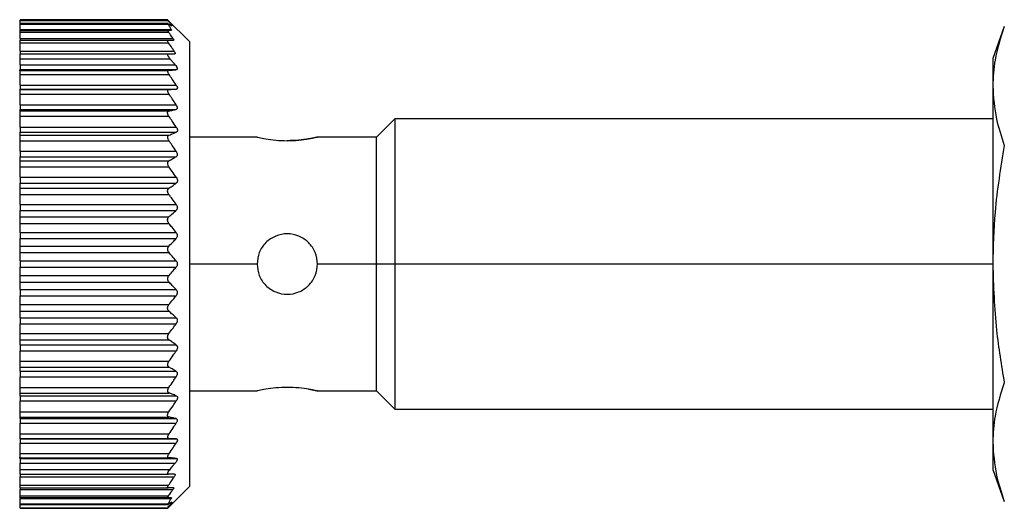
# Model space of a CAD drawing. Units: millimetres. Extents: x 234 to 2467, y 261 to 1629.
# Drawn here: x 431 to 471, y 941 to 961 of the extents above; entities that cross this region are included whole.
import ezdxf

# ---------------------------------------------------------------- set-up
doc = ezdxf.new("R2010")
doc.units = ezdxf.units.MM

msp = doc.modelspace()

# ---------------------------------------------------------------- linework, layer by layer
at = {"color": 7, "linetype": 'Continuous', "lineweight": 25}
for p, q in [((436.844, 961.128), (430.744, 961.128)), ((430.744, 961.103), (430.744, 961.128)), ((430.744, 961.103), (436.844, 961.103)), ((430.744, 960.968), (430.744, 961.103)), ((437.744, 960.228), (436.841, 961.13)), ((436.864, 960.968), (430.744, 960.968)), ((430.744, 960.944), (430.744, 960.968)), ((430.744, 960.944), (436.86, 960.944)), ((430.744, 960.721), (430.744, 960.944)), ((430.744, 960.721), (436.995, 960.721)), ((430.744, 960.721), (430.744, 960.698)), ((430.744, 960.698), (436.998, 960.698)), ((430.744, 960.688), (430.744, 960.698)), ((430.744, 960.688), (436.857, 960.688)), ((430.744, 960.612), (430.744, 960.688)), ((430.744, 960.612), (436.884, 960.612)), ((430.744, 960.353), (430.744, 960.612)), ((471.472, 960.843), (470.994, 959.528)), ((430.744, 960.353), (437.064, 960.353)), ((430.744, 960.353), (430.744, 960.278)), ((430.744, 960.278), (436.858, 960.278)), ((430.744, 960.172), (430.744, 960.278)), ((430.744, 960.172), (436.882, 960.172)), ((430.744, 959.823), (430.744, 960.172)), ((437.744, 960.228), (437.744, 951.028)), ((430.744, 959.823), (437.117, 959.823)), ((430.744, 959.823), (430.744, 959.718)), ((430.744, 959.718), (436.873, 959.718)), ((430.744, 959.518), (430.744, 959.718)), ((430.744, 959.518), (436.941, 959.518)), ((430.744, 959.268), (430.744, 959.518)), ((470.994, 959.528), (470.994, 958.389)), ((430.744, 959.028), (430.694, 959.028)), ((430.744, 959.268), (437.152, 959.268)), ((430.744, 959.268), (430.744, 959.068)), ((430.744, 959.068), (437.214, 959.068)), ((430.744, 959.037), (430.744, 959.068)), ((430.744, 959.037), (436.882, 959.037)), ((430.744, 958.867), (430.744, 959.037)), ((430.744, 958.867), (436.901, 958.867)), ((430.744, 958.429), (430.744, 958.867)), ((430.744, 958.429), (437.197, 958.429)), ((430.744, 958.429), (430.744, 958.258)), ((430.744, 958.258), (437.198, 958.258)), ((430.744, 958.248), (430.744, 958.258)), ((430.744, 958.248), (436.898, 958.248)), ((430.744, 958.052), (430.744, 958.248)), ((470.994, 958.389), (470.994, 951.028)), ((430.744, 958.052), (436.899, 958.052)), ((430.744, 957.613), (430.744, 958.052)), ((430.744, 957.613), (437.194, 957.613)), ((430.744, 957.613), (430.744, 957.42)), ((430.744, 957.42), (437.194, 957.42)), ((430.744, 957.356), (430.744, 957.42)), ((430.744, 957.356), (436.893, 957.356)), ((430.744, 957.136), (430.744, 957.356)), ((430.744, 957.136), (436.895, 957.136)), ((430.744, 956.689), (430.744, 957.136)), ((446.244, 957.028), (445.494, 956.278)), ((470.994, 957.028), (446.244, 957.028)), ((446.244, 957.028), (446.244, 951.028)), ((430.744, 956.689), (437.199, 956.689)), ((430.744, 956.689), (430.744, 956.474)), ((430.744, 956.474), (437.2, 956.474)), ((430.744, 956.361), (430.744, 956.474)), ((430.744, 956.361), (436.9, 956.361)), ((430.744, 956.127), (430.744, 956.361)), ((430.744, 956.127), (436.898, 956.127)), ((430.744, 955.688), (430.744, 956.127)), ((440.544, 956.278), (437.744, 956.278)), ((445.494, 956.278), (443.044, 956.278)), ((445.494, 951.028), (445.494, 956.278)), ((430.744, 955.688), (437.193, 955.688)), ((430.744, 955.688), (430.744, 955.463)), ((430.744, 955.463), (437.193, 955.463)), ((430.744, 955.292), (430.744, 955.463)), ((430.744, 955.292), (436.897, 955.292)), ((430.744, 955.042), (430.744, 955.292)), ((430.744, 955.042), (436.898, 955.042)), ((430.744, 954.613), (430.744, 955.042)), ((430.744, 954.613), (437.199, 954.613)), ((430.744, 954.613), (430.744, 954.371)), ((430.744, 954.371), (437.197, 954.371)), ((430.744, 954.164), (430.744, 954.371)), ((430.744, 954.164), (436.898, 954.164)), ((430.744, 953.899), (430.744, 954.164)), ((430.744, 953.899), (436.895, 953.899)), ((430.744, 953.496), (430.744, 953.899)), ((430.744, 953.496), (437.196, 953.496)), ((430.744, 953.496), (430.744, 953.246)), ((430.744, 953.246), (437.196, 953.246)), ((430.744, 952.979), (430.744, 953.246)), ((430.744, 952.979), (436.895, 952.979)), ((430.744, 952.707), (430.744, 952.979)), ((430.744, 952.707), (436.895, 952.707)), ((430.744, 952.338), (430.744, 952.707)), ((430.744, 952.338), (437.192, 952.338)), ((430.744, 952.338), (430.744, 952.083)), ((430.744, 952.083), (437.194, 952.083)), ((430.744, 951.772), (430.744, 952.083)), ((430.744, 951.499), (430.744, 951.772)), ((430.744, 951.772), (436.898, 951.772)), ((430.744, 951.499), (436.899, 951.499)), ((430.744, 951.156), (430.744, 951.499)), ((430.744, 951.156), (437.196, 951.156)), ((430.744, 951.156), (430.744, 950.899)), ((430.744, 950.899), (437.196, 950.899)), ((430.744, 950.556), (430.744, 950.899)), ((437.744, 951.028), (437.744, 941.828)), ((445.494, 951.028), (443.044, 951.028)), ((445.494, 945.778), (445.494, 951.028)), ((446.244, 951.028), (445.494, 951.028)), ((470.994, 951.028), (446.244, 951.028)), ((446.244, 951.028), (446.244, 945.028)), ((470.994, 951.028), (470.994, 943.666)), ((430.744, 950.283), (430.744, 950.556)), ((430.744, 950.556), (436.899, 950.556)), ((430.744, 950.283), (436.898, 950.283)), ((430.744, 949.972), (430.744, 950.283)), ((430.744, 949.972), (437.194, 949.972)), ((430.744, 949.972), (430.744, 949.717)), ((430.744, 949.717), (437.192, 949.717)), ((430.744, 949.348), (430.744, 949.717)), ((430.744, 949.348), (436.895, 949.348)), ((430.744, 949.076), (430.744, 949.348)), ((430.744, 949.076), (436.895, 949.076)), ((430.744, 948.809), (430.744, 949.076)), ((430.744, 948.809), (437.196, 948.809)), ((430.744, 948.809), (430.744, 948.559)), ((430.744, 948.559), (437.196, 948.559)), ((430.744, 948.156), (430.744, 948.559)), ((430.744, 948.156), (436.895, 948.156)), ((430.744, 947.891), (430.744, 948.156)), ((430.744, 947.891), (436.898, 947.891)), ((430.744, 947.684), (430.744, 947.891)), ((430.744, 947.684), (437.197, 947.684)), ((430.744, 947.684), (430.744, 947.442)), ((430.744, 947.442), (437.199, 947.442)), ((430.744, 947.013), (430.744, 947.442)), ((430.744, 947.013), (436.898, 947.013)), ((430.744, 946.763), (430.744, 947.013)), ((430.744, 946.763), (436.897, 946.763)), ((430.744, 946.592), (430.744, 946.763)), ((430.744, 946.592), (437.193, 946.592)), ((430.744, 946.592), (430.744, 946.367)), ((430.744, 946.367), (437.193, 946.367)), ((430.744, 945.928), (430.744, 946.367)), ((430.744, 945.928), (436.898, 945.928)), ((430.744, 945.694), (430.744, 945.928)), ((430.744, 945.694), (436.9, 945.694)), ((430.744, 945.581), (430.744, 945.694)), ((430.744, 945.581), (437.2, 945.581)), ((430.744, 945.581), (430.744, 945.366)), ((437.744, 945.778), (440.544, 945.778)), ((443.044, 945.778), (445.494, 945.778)), ((445.494, 945.778), (446.244, 945.028)), ((430.744, 945.366), (437.199, 945.366)), ((430.744, 944.919), (430.744, 945.366)), ((430.744, 944.919), (436.895, 944.919)), ((430.744, 944.7), (430.744, 944.919)), ((430.744, 944.7), (436.893, 944.7)), ((430.744, 944.636), (430.744, 944.7)), ((446.244, 945.028), (470.994, 945.028)), ((430.744, 944.636), (437.194, 944.636)), ((430.744, 944.636), (430.744, 944.442)), ((430.744, 944.442), (437.194, 944.442)), ((430.744, 944.003), (430.744, 944.442)), ((430.744, 944.003), (436.899, 944.003)), ((430.744, 943.808), (430.744, 944.003)), ((430.744, 943.808), (436.898, 943.808)), ((430.744, 943.798), (430.744, 943.808)), ((430.744, 943.798), (437.198, 943.798)), ((430.744, 943.798), (430.744, 943.627)), ((430.744, 943.627), (437.197, 943.627)), ((430.744, 943.189), (430.744, 943.627)), ((470.994, 943.666), (470.994, 942.528)), ((430.744, 943.189), (436.901, 943.189)), ((430.744, 943.018), (430.744, 943.189)), ((430.694, 943.028), (430.744, 943.028)), ((430.744, 943.018), (436.882, 943.018)), ((430.744, 942.987), (430.744, 943.018)), ((430.744, 942.987), (437.214, 942.987)), ((430.744, 942.987), (430.744, 942.788)), ((430.744, 942.788), (437.152, 942.788)), ((430.744, 942.538), (430.744, 942.788)), ((430.744, 942.538), (436.941, 942.538)), ((430.744, 942.338), (430.744, 942.538)), ((430.744, 942.338), (436.873, 942.338)), ((430.744, 942.338), (430.744, 942.232)), ((430.744, 942.232), (437.117, 942.232)), ((430.744, 941.883), (430.744, 942.232)), ((470.994, 942.528), (471.472, 941.213)), ((430.744, 941.883), (436.882, 941.883)), ((430.744, 941.778), (430.744, 941.883)), ((436.844, 940.928), (437.744, 941.828)), ((430.744, 941.778), (436.858, 941.778)), ((430.744, 941.778), (430.744, 941.702)), ((430.744, 941.702), (437.064, 941.702)), ((430.744, 941.443), (430.744, 941.702)), ((430.744, 941.443), (436.884, 941.443)), ((430.744, 941.368), (430.744, 941.443)), ((430.744, 941.368), (436.857, 941.368)), ((430.744, 941.358), (430.744, 941.368)), ((430.744, 941.358), (436.998, 941.358)), ((430.744, 941.358), (430.744, 941.334)), ((430.744, 941.334), (436.995, 941.334)), ((430.744, 941.111), (430.744, 941.334)), ((430.744, 941.111), (436.86, 941.111)), ((430.744, 941.088), (430.744, 941.111)), ((430.744, 941.088), (436.864, 941.088)), ((430.744, 940.952), (430.744, 941.088)), ((430.744, 940.952), (436.844, 940.952)), ((430.744, 940.928), (430.744, 940.952)), ((430.744, 940.928), (436.844, 940.928)), ((436.844, 940.928), (436.844, 940.952))]:
    msp.add_line(p, q, dxfattribs=at)
at = {"color": 8, "linetype": 'Continuous', "lineweight": 25}
for p, q in [((436.982, 960.899), (437.011, 960.899)), ((440.544, 951.028), (437.744, 951.028)), ((436.982, 941.157), (437.011, 941.157))]:
    msp.add_line(p, q, dxfattribs=at)
at = {"color": 7, "linetype": 'Continuous', "lineweight": 25}
for points, knots in [([(437.011, 960.899), (436.98, 960.937), (436.927, 961.006), (436.869, 961.073), (436.844, 961.103)], [0, 0, 0, 0, 0.559999, 1, 1, 1, 1]), ([(436.884, 960.612), (436.876, 960.623), (436.862, 960.644), (436.851, 960.668), (436.848, 960.684), (436.854, 960.686), (436.857, 960.688)], [0, 0, 0, 0, 0.269525, 0.519721, 0.759766, 1, 1, 1, 1]), ([(436.86, 960.944), (436.857, 960.949), (436.851, 960.958), (436.849, 960.966), (436.852, 960.969), (436.858, 960.966), (436.861, 960.965)], [0, 0, 0, 0, 0.253299, 0.498431, 0.74837, 1, 1, 1, 1]), ([(436.857, 960.688), (436.885, 960.689), (436.936, 960.693), (436.979, 960.696), (436.998, 960.698)], [0, 0, 0, 0, 0.55999, 1, 1, 1, 1]), ([(436.995, 960.721), (436.971, 960.763), (436.928, 960.838), (436.88, 960.912), (436.86, 960.944)], [0, 0, 0, 0, 0.5599988, 1, 1, 1, 1]), ([(436.861, 960.965), (436.891, 960.949), (436.944, 960.921), (436.992, 960.893), (437.014, 960.881)], [0, 0, 0, 0, 0.560001, 1, 1, 1, 1]), ([(437.064, 960.353), (437.031, 960.401), (436.971, 960.488), (436.91, 960.574), (436.884, 960.612)], [0, 0, 0, 0, 0.56, 1, 1, 1, 1]), ([(436.995, 960.721), (436.999, 960.714), (437.005, 960.701), (437, 960.699), (436.998, 960.698)], [0, 0, 0, 0, 0.501697, 1, 1, 1, 1]), ([(437.011, 960.899), (437.014, 960.894), (437.02, 960.886), (437.023, 960.879), (437.022, 960.877), (437.016, 960.879), (437.014, 960.881)], [0, 0, 0, 0, 0.252946, 0.498364, 0.746973, 1, 1, 1, 1]), ([(471.472, 960.843), (471.321, 960.384), (471.053, 959.571), (471.012, 958.747), (470.994, 958.389)], [0, 0, 0, 0, 0.564588, 1, 1, 1, 1]), ([(436.882, 960.172), (436.873, 960.187), (436.855, 960.215), (436.841, 960.25), (436.84, 960.273), (436.852, 960.276), (436.858, 960.278)], [0, 0, 0, 0, 0.2634234, 0.4992321, 0.7436388, 1, 1, 1, 1]), ([(436.858, 960.278), (436.902, 960.278), (436.98, 960.278), (437.051, 960.278), (437.082, 960.278)], [0, 0, 0, 0, 0.559852, 1, 1, 1, 1]), ([(437.117, 959.823), (437.073, 959.888), (436.996, 960.005), (436.917, 960.121), (436.882, 960.172)], [0, 0, 0, 0, 0.56, 1, 1, 1, 1]), ([(437.064, 960.353), (437.071, 960.342), (437.084, 960.321), (437.094, 960.297), (437.095, 960.28), (437.086, 960.279), (437.082, 960.278)], [0, 0, 0, 0, 0.257103, 0.498753, 0.745878, 1, 1, 1, 1]), ([(437.117, 959.823), (437.126, 959.808), (437.143, 959.78), (437.154, 959.745), (437.151, 959.722), (437.137, 959.719), (437.13, 959.718)], [0, 0, 0, 0, 0.259164, 0.499251, 0.748635, 1, 1, 1, 1]), ([(436.941, 959.518), (436.921, 959.542), (436.893, 959.578), (436.866, 959.623), (436.852, 959.653), (436.844, 959.68), (436.845, 959.702), (436.854, 959.715), (436.867, 959.717), (436.873, 959.718)], [0, 0, 0, 0, 0.274799, 0.392352, 0.498248, 0.620561, 0.741817, 0.866828, 1, 1, 1, 1]), ([(436.873, 959.718), (436.922, 959.718), (437.01, 959.718), (437.093, 959.718), (437.13, 959.718)], [0, 0, 0, 0, 0.559947, 1, 1, 1, 1]), ([(437.152, 959.268), (437.113, 959.314), (437.042, 959.398), (436.972, 959.481), (436.941, 959.518)], [0, 0, 0, 0, 0.560001, 1, 1, 1, 1]), ([(436.901, 958.867), (436.887, 958.889), (436.867, 958.92), (436.852, 958.96), (436.846, 958.985), (436.846, 959.006), (436.852, 959.023), (436.864, 959.034), (436.876, 959.036), (436.882, 959.037)], [0, 0, 0, 0, 0.267064, 0.386385, 0.498684, 0.615862, 0.73646, 0.863611, 1, 1, 1, 1]), ([(436.882, 959.037), (436.945, 959.043), (437.058, 959.053), (437.166, 959.063), (437.214, 959.068)], [0, 0, 0, 0, 0.559996, 1, 1, 1, 1]), ([(437.152, 959.268), (437.17, 959.244), (437.197, 959.211), (437.223, 959.166), (437.236, 959.136), (437.244, 959.108), (437.242, 959.086), (437.232, 959.072), (437.22, 959.069), (437.214, 959.068)], [0, 0, 0, 0, 0.26467, 0.383057, 0.498383, 0.624137, 0.748268, 0.870478, 1, 1, 1, 1]), ([(437.197, 958.429), (437.142, 958.511), (437.044, 958.657), (436.945, 958.803), (436.901, 958.867)], [0, 0, 0, 0, 0.56, 1, 1, 1, 1]), ([(436.899, 958.052), (436.891, 958.065), (436.875, 958.09), (436.858, 958.127), (436.847, 958.16), (436.843, 958.19), (436.847, 958.214), (436.857, 958.232), (436.874, 958.245), (436.89, 958.247), (436.898, 958.248)], [0, 0, 0, 0, 0.140166, 0.268292, 0.386821, 0.498825, 0.611451, 0.730514, 0.859188, 1, 1, 1, 1]), ([(436.898, 958.248), (436.955, 958.249), (437.056, 958.253), (437.154, 958.256), (437.198, 958.258)], [0, 0, 0, 0, 0.56, 1, 1, 1, 1]), ([(437.197, 958.429), (437.21, 958.407), (437.229, 958.375), (437.243, 958.334), (437.247, 958.307), (437.243, 958.285), (437.23, 958.264), (437.211, 958.26), (437.198, 958.258)], [0, 0, 0, 0, 0.25129, 0.378368, 0.49892, 0.619661, 0.747431, 1, 1, 1, 1]), ([(470.994, 958.389), (471.023, 957.931), (471.076, 957.108), (471.351, 956.296), (471.472, 955.935)], [0, 0, 0, 0, 0.555658, 1, 1, 1, 1]), ([(437.194, 957.613), (437.139, 957.695), (437.042, 957.842), (436.943, 957.988), (436.899, 958.052)], [0, 0, 0, 0, 0.56, 1, 1, 1, 1]), ([(436.895, 957.136), (436.887, 957.149), (436.87, 957.174), (436.853, 957.213), (436.842, 957.249), (436.838, 957.281), (436.841, 957.308), (436.852, 957.331), (436.869, 957.348), (436.885, 957.353), (436.893, 957.356)], [0, 0, 0, 0, 0.14041, 0.268624, 0.387075, 0.498834, 0.611444, 0.730466, 0.859129, 1, 1, 1, 1]), ([(436.893, 957.356), (436.95, 957.367), (437.051, 957.389), (437.151, 957.41), (437.194, 957.42)], [0, 0, 0, 0, 0.56, 1, 1, 1, 1]), ([(437.194, 957.613), (437.207, 957.591), (437.226, 957.558), (437.24, 957.514), (437.244, 957.484), (437.24, 957.459), (437.227, 957.433), (437.207, 957.425), (437.194, 957.42)], [0, 0, 0, 0, 0.2513, 0.378382, 0.498922, 0.619653, 0.747426, 1, 1, 1, 1]), ([(437.199, 956.689), (437.143, 956.773), (437.043, 956.923), (436.94, 957.071), (436.895, 957.136)], [0, 0, 0, 0, 0.5599996, 1, 1, 1, 1]), ([(437.199, 956.689), (437.213, 956.667), (437.232, 956.633), (437.246, 956.586), (437.25, 956.554), (437.247, 956.525), (437.233, 956.493), (437.213, 956.482), (437.2, 956.474)], [0, 0, 0, 0, 0.2513164, 0.3784115, 0.4988947, 0.6195747, 0.74738, 1, 1, 1, 1]), ([(436.898, 956.127), (436.89, 956.139), (436.874, 956.164), (436.857, 956.203), (436.847, 956.24), (436.844, 956.273), (436.848, 956.304), (436.858, 956.329), (436.876, 956.35), (436.892, 956.357), (436.9, 956.361)], [0, 0, 0, 0, 0.1398133, 0.2677758, 0.3863976, 0.4988161, 0.611165, 0.7301974, 0.8589949, 1, 1, 1, 1]), ([(437.193, 955.688), (437.139, 955.771), (437.041, 955.917), (436.942, 956.063), (436.898, 956.127)], [0, 0, 0, 0, 0.56, 1, 1, 1, 1]), ([(436.9, 956.361), (436.957, 956.382), (437.058, 956.42), (437.157, 956.457), (437.2, 956.474)], [0, 0, 0, 0, 0.56, 1, 1, 1, 1]), ([(440.544, 956.278), (440.562, 956.273), (440.6, 956.264), (440.889, 956.203), (441.302, 956.141), (441.631, 956.131), (441.794, 956.127)], [0, 0, 0, 0, 0.247737, 0.500036, 0.752397, 1, 1, 1, 1]), ([(443.044, 956.278), (443.025, 956.273), (442.988, 956.264), (442.699, 956.203), (442.285, 956.141), (441.957, 956.131), (441.794, 956.127)], [0, 0, 0, 0, 0.247734, 0.50003, 0.752395, 1, 1, 1, 1]), ([(441.794, 956.127), (441.957, 956.131), (442.285, 956.141), (442.698, 956.203), (442.987, 956.264), (443.025, 956.273), (443.044, 956.278)], [0, 0, 0, 0, 0.247583, 0.499946, 0.752244, 1, 1, 1, 1]), ([(437.193, 955.688), (437.206, 955.667), (437.225, 955.634), (437.238, 955.587), (437.241, 955.554), (437.238, 955.523), (437.225, 955.488), (437.206, 955.473), (437.193, 955.463)], [0, 0, 0, 0, 0.251438, 0.378584, 0.499316, 0.620127, 0.747728, 1, 1, 1, 1]), ([(471.472, 955.935), (471.321, 955.017), (471.053, 953.391), (471.012, 951.745), (470.994, 951.028)], [0, 0, 0, 0, 0.564588, 1, 1, 1, 1]), ([(436.898, 955.042), (436.89, 955.055), (436.874, 955.078), (436.857, 955.117), (436.847, 955.154), (436.843, 955.19), (436.846, 955.223), (436.857, 955.252), (436.874, 955.276), (436.889, 955.287), (436.897, 955.292)], [0, 0, 0, 0, 0.139896, 0.267939, 0.386559, 0.498801, 0.611576, 0.730723, 0.859367, 1, 1, 1, 1]), ([(436.897, 955.292), (436.953, 955.324), (437.053, 955.381), (437.15, 955.438), (437.193, 955.463)], [0, 0, 0, 0, 0.56, 1, 1, 1, 1]), ([(437.199, 954.613), (437.144, 954.693), (437.044, 954.837), (436.942, 954.98), (436.898, 955.042)], [0, 0, 0, 0, 0.56, 1, 1, 1, 1]), ([(437.199, 954.613), (437.212, 954.591), (437.231, 954.559), (437.245, 954.51), (437.248, 954.474), (437.244, 954.441), (437.229, 954.402), (437.21, 954.383), (437.197, 954.371)], [0, 0, 0, 0, 0.251176, 0.378199, 0.498781, 0.619507, 0.747364, 1, 1, 1, 1]), ([(436.895, 953.899), (436.887, 953.911), (436.871, 953.934), (436.854, 953.973), (436.843, 954.012), (436.84, 954.049), (436.844, 954.084), (436.855, 954.116), (436.873, 954.144), (436.889, 954.157), (436.898, 954.164)], [0, 0, 0, 0, 0.140125, 0.268171, 0.386673, 0.498819, 0.610916, 0.729831, 0.858701, 1, 1, 1, 1]), ([(436.898, 954.164), (436.954, 954.203), (437.054, 954.271), (437.153, 954.341), (437.197, 954.371)], [0, 0, 0, 0, 0.56, 1, 1, 1, 1]), ([(437.196, 953.496), (437.14, 953.572), (437.041, 953.707), (436.94, 953.84), (436.895, 953.899)], [0, 0, 0, 0, 0.56, 1, 1, 1, 1]), ([(436.895, 952.979), (436.951, 953.029), (437.053, 953.117), (437.152, 953.207), (437.196, 953.246)], [0, 0, 0, 0, 0.56, 1, 1, 1, 1]), ([(437.196, 953.496), (437.208, 953.476), (437.227, 953.445), (437.241, 953.396), (437.245, 953.36), (437.241, 953.325), (437.228, 953.283), (437.209, 953.261), (437.196, 953.246)], [0, 0, 0, 0, 0.251261, 0.378327, 0.498895, 0.619654, 0.747424, 1, 1, 1, 1]), ([(436.895, 952.707), (436.887, 952.719), (436.871, 952.74), (436.854, 952.777), (436.843, 952.815), (436.84, 952.853), (436.843, 952.889), (436.853, 952.924), (436.871, 952.955), (436.886, 952.971), (436.895, 952.979)], [0, 0, 0, 0, 0.140129, 0.268239, 0.386767, 0.498775, 0.611446, 0.730531, 0.859207, 1, 1, 1, 1]), ([(437.192, 952.338), (437.137, 952.407), (437.039, 952.531), (436.939, 952.653), (436.895, 952.707)], [0, 0, 0, 0, 0.56, 1, 1, 1, 1]), ([(436.898, 951.772), (436.954, 951.83), (437.054, 951.933), (437.152, 952.037), (437.194, 952.083)], [0, 0, 0, 0, 0.559999, 1, 1, 1, 1]), ([(437.192, 952.338), (437.205, 952.319), (437.224, 952.29), (437.238, 952.242), (437.242, 952.205), (437.239, 952.17), (437.226, 952.124), (437.207, 952.099), (437.194, 952.083)], [0, 0, 0, 0, 0.251294, 0.378382, 0.498942, 0.619722, 0.747451, 1, 1, 1, 1]), ([(443.044, 951.028), (443.025, 951.19), (442.987, 951.519), (442.698, 951.935), (442.285, 952.212), (441.794, 952.31), (441.302, 952.212), (440.889, 951.935), (440.6, 951.519), (440.562, 951.19), (440.544, 951.028)], [0, 0, 0, 0, 0.123874, 0.250043, 0.376184, 0.499998, 0.623801, 0.74994, 0.876117, 1, 1, 1, 1]), ([(436.899, 951.499), (436.891, 951.51), (436.876, 951.529), (436.859, 951.565), (436.848, 951.601), (436.844, 951.639), (436.848, 951.676), (436.858, 951.711), (436.875, 951.745), (436.89, 951.763), (436.898, 951.772)], [0, 0, 0, 0, 0.139839, 0.267872, 0.386503, 0.498739, 0.611687, 0.730899, 0.859502, 1, 1, 1, 1]), ([(437.196, 951.156), (437.142, 951.22), (437.043, 951.335), (436.943, 951.449), (436.899, 951.499)], [0, 0, 0, 0, 0.56, 1, 1, 1, 1]), ([(436.899, 950.556), (436.955, 950.62), (437.055, 950.734), (437.153, 950.849), (437.196, 950.899)], [0, 0, 0, 0, 0.56, 1, 1, 1, 1]), ([(437.196, 951.156), (437.209, 951.138), (437.228, 951.111), (437.241, 951.064), (437.245, 951.028), (437.241, 950.991), (437.228, 950.944), (437.209, 950.917), (437.196, 950.899)], [0, 0, 0, 0, 0.250717, 0.378015, 0.499691, 0.621374, 0.748808, 1, 1, 1, 1]), ([(440.544, 951.028), (440.562, 950.865), (440.6, 950.537), (440.889, 950.12), (441.302, 949.843), (441.794, 949.745), (442.285, 949.843), (442.698, 950.12), (442.987, 950.536), (443.025, 950.865), (443.044, 951.028)], [0, 0, 0, 0, 0.123866, 0.250037, 0.376183, 0.499997, 0.623804, 0.749946, 0.876123, 1, 1, 1, 1]), ([(470.994, 951.028), (471.023, 950.113), (471.076, 948.466), (471.351, 946.842), (471.472, 946.12)], [0, 0, 0, 0, 0.555661, 1, 1, 1, 1]), ([(436.898, 950.283), (436.89, 950.292), (436.875, 950.31), (436.858, 950.343), (436.848, 950.379), (436.844, 950.416), (436.848, 950.453), (436.859, 950.49), (436.875, 950.526), (436.891, 950.546), (436.899, 950.556)], [0, 0, 0, 0, 0.139647, 0.267579, 0.386249, 0.498716, 0.611429, 0.730601, 0.859307, 1, 1, 1, 1]), ([(437.194, 949.972), (437.14, 950.031), (437.042, 950.134), (436.942, 950.237), (436.898, 950.283)], [0, 0, 0, 0, 0.559999, 1, 1, 1, 1]), ([(437.194, 949.972), (437.207, 949.956), (437.226, 949.931), (437.239, 949.886), (437.242, 949.85), (437.238, 949.814), (437.224, 949.766), (437.205, 949.737), (437.192, 949.717)], [0, 0, 0, 0, 0.251312, 0.37841, 0.499137, 0.619938, 0.747614, 1, 1, 1, 1]), ([(436.895, 949.348), (436.951, 949.416), (437.051, 949.539), (437.149, 949.663), (437.192, 949.717)], [0, 0, 0, 0, 0.56, 1, 1, 1, 1]), ([(436.895, 949.076), (436.886, 949.084), (436.871, 949.1), (436.854, 949.131), (436.843, 949.165), (436.84, 949.202), (436.843, 949.239), (436.854, 949.277), (436.871, 949.315), (436.887, 949.336), (436.895, 949.348)], [0, 0, 0, 0, 0.139974, 0.268003, 0.386564, 0.498766, 0.611239, 0.730291, 0.859049, 1, 1, 1, 1]), ([(437.196, 948.809), (437.14, 948.859), (437.041, 948.949), (436.939, 949.037), (436.895, 949.076)], [0, 0, 0, 0, 0.56, 1, 1, 1, 1]), ([(437.196, 948.809), (437.209, 948.795), (437.228, 948.773), (437.241, 948.731), (437.245, 948.696), (437.241, 948.659), (437.228, 948.611), (437.208, 948.58), (437.196, 948.559)], [0, 0, 0, 0, 0.25121, 0.378253, 0.498834, 0.619599, 0.747392, 1, 1, 1, 1]), ([(436.895, 948.156), (436.952, 948.231), (437.053, 948.365), (437.152, 948.5), (437.196, 948.559)], [0, 0, 0, 0, 0.56, 1, 1, 1, 1]), ([(436.898, 947.891), (436.889, 947.898), (436.873, 947.911), (436.855, 947.939), (436.844, 947.97), (436.84, 948.005), (436.843, 948.043), (436.854, 948.081), (436.871, 948.121), (436.887, 948.144), (436.895, 948.156)], [0, 0, 0, 0, 0.140505, 0.268749, 0.38716, 0.498808, 0.611411, 0.73042, 0.859088, 1, 1, 1, 1]), ([(437.197, 947.684), (437.141, 947.723), (437.042, 947.792), (436.942, 947.861), (436.898, 947.891)], [0, 0, 0, 0, 0.56, 1, 1, 1, 1]), ([(437.197, 947.684), (437.21, 947.672), (437.229, 947.654), (437.244, 947.615), (437.248, 947.582), (437.245, 947.546), (437.232, 947.497), (437.212, 947.464), (437.199, 947.442)], [0, 0, 0, 0, 0.251354, 0.378475, 0.498946, 0.61965, 0.747405, 1, 1, 1, 1]), ([(436.898, 947.013), (436.955, 947.093), (437.056, 947.235), (437.156, 947.379), (437.199, 947.442)], [0, 0, 0, 0, 0.56, 1, 1, 1, 1]), ([(436.897, 946.763), (436.889, 946.768), (436.874, 946.779), (436.857, 946.803), (436.846, 946.832), (436.843, 946.865), (436.846, 946.9), (436.857, 946.938), (436.874, 946.977), (436.889, 947), (436.898, 947.013)], [0, 0, 0, 0, 0.139839, 0.267852, 0.386483, 0.498794, 0.6115, 0.730635, 0.859309, 1, 1, 1, 1]), ([(437.193, 946.592), (437.138, 946.624), (437.041, 946.681), (436.941, 946.738), (436.897, 946.763)], [0, 0, 0, 0, 0.56, 1, 1, 1, 1]), ([(436.898, 945.928), (436.954, 946.01), (437.053, 946.155), (437.151, 946.302), (437.193, 946.367)], [0, 0, 0, 0, 0.56, 1, 1, 1, 1]), ([(437.193, 946.592), (437.206, 946.582), (437.224, 946.567), (437.238, 946.532), (437.241, 946.502), (437.238, 946.468), (437.225, 946.421), (437.206, 946.388), (437.193, 946.367)], [0, 0, 0, 0, 0.25145, 0.378607, 0.499323, 0.620135, 0.747726, 1, 1, 1, 1]), ([(436.9, 945.694), (436.892, 945.698), (436.876, 945.706), (436.859, 945.726), (436.848, 945.751), (436.844, 945.781), (436.847, 945.815), (436.857, 945.852), (436.874, 945.891), (436.89, 945.916), (436.898, 945.928)], [0, 0, 0, 0, 0.14022, 0.268394, 0.386919, 0.498815, 0.611696, 0.730826, 0.859409, 1, 1, 1, 1]), ([(441.794, 945.929), (441.631, 945.924), (441.302, 945.914), (440.889, 945.852), (440.6, 945.792), (440.562, 945.782), (440.544, 945.778)], [0, 0, 0, 0, 0.247585, 0.499949, 0.752247, 1, 1, 1, 1]), ([(442.678, 945.853), (442.781, 945.833), (442.985, 945.794), (443.075, 945.77), (442.979, 945.794), (442.701, 945.852), (442.285, 945.914), (441.956, 945.924), (441.794, 945.929)], [0, 0, 0, 0, 0.168129, 0.333314, 0.498485, 0.666629, 0.83491, 1, 1, 1, 1]), ([(471.472, 946.12), (471.321, 945.661), (471.053, 944.848), (471.012, 944.025), (470.994, 943.666)], [0, 0, 0, 0, 0.564588, 1, 1, 1, 1]), ([(437.2, 945.581), (437.145, 945.602), (437.045, 945.64), (436.944, 945.678), (436.9, 945.694)], [0, 0, 0, 0, 0.56, 1, 1, 1, 1]), ([(437.2, 945.581), (437.213, 945.573), (437.233, 945.562), (437.247, 945.531), (437.25, 945.502), (437.246, 945.469), (437.232, 945.422), (437.213, 945.389), (437.199, 945.366)], [0, 0, 0, 0, 0.251267, 0.378338, 0.498846, 0.619533, 0.747364, 1, 1, 1, 1]), ([(436.895, 944.919), (436.952, 945.002), (437.055, 945.151), (437.155, 945.3), (437.199, 945.366)], [0, 0, 0, 0, 0.56, 1, 1, 1, 1]), ([(436.893, 944.7), (436.885, 944.702), (436.869, 944.707), (436.852, 944.724), (436.841, 944.746), (436.838, 944.774), (436.842, 944.806), (436.853, 944.842), (436.87, 944.881), (436.886, 944.906), (436.895, 944.919)], [0, 0, 0, 0, 0.140104, 0.268157, 0.38668, 0.498837, 0.611042, 0.729991, 0.858817, 1, 1, 1, 1]), ([(437.194, 944.636), (437.139, 944.648), (437.039, 944.669), (436.938, 944.69), (436.893, 944.7)], [0, 0, 0, 0, 0.56, 1, 1, 1, 1]), ([(436.899, 944.003), (436.955, 944.085), (437.054, 944.23), (437.151, 944.377), (437.194, 944.442)], [0, 0, 0, 0, 0.56, 1, 1, 1, 1]), ([(437.194, 944.636), (437.207, 944.63), (437.226, 944.623), (437.24, 944.596), (437.244, 944.571), (437.24, 944.541), (437.226, 944.497), (437.207, 944.464), (437.194, 944.442)], [0, 0, 0, 0, 0.251253, 0.378311, 0.498875, 0.619612, 0.74741, 1, 1, 1, 1]), ([(436.898, 943.808), (436.89, 943.809), (436.874, 943.811), (436.857, 943.823), (436.847, 943.841), (436.843, 943.865), (436.847, 943.894), (436.857, 943.928), (436.875, 943.965), (436.891, 943.99), (436.899, 944.003)], [0, 0, 0, 0, 0.140038, 0.268098, 0.386656, 0.498826, 0.611284, 0.730316, 0.859058, 1, 1, 1, 1]), ([(437.198, 943.798), (437.142, 943.799), (437.044, 943.803), (436.943, 943.806), (436.898, 943.808)], [0, 0, 0, 0, 0.56, 1, 1, 1, 1]), ([(436.901, 943.189), (436.957, 943.27), (437.056, 943.415), (437.154, 943.562), (437.197, 943.627)], [0, 0, 0, 0, 0.56, 1, 1, 1, 1]), ([(437.198, 943.798), (437.21, 943.795), (437.23, 943.791), (437.243, 943.77), (437.247, 943.748), (437.243, 943.721), (437.229, 943.68), (437.21, 943.648), (437.197, 943.627)], [0, 0, 0, 0, 0.251256, 0.378314, 0.498887, 0.619631, 0.747421, 1, 1, 1, 1]), ([(470.994, 943.666), (471.023, 943.209), (471.076, 942.385), (471.351, 941.573), (471.472, 941.213)], [0, 0, 0, 0, 0.555658, 1, 1, 1, 1]), ([(436.882, 943.018), (436.876, 943.019), (436.864, 943.021), (436.852, 943.033), (436.846, 943.049), (436.846, 943.07), (436.852, 943.095), (436.867, 943.135), (436.887, 943.167), (436.901, 943.189)], [0, 0, 0, 0, 0.135876, 0.26262, 0.382885, 0.499765, 0.612314, 0.731958, 1, 1, 1, 1]), ([(437.214, 942.987), (437.153, 942.993), (437.045, 943.003), (436.932, 943.013), (436.882, 943.018)], [0, 0, 0, 0, 0.559996, 1, 1, 1, 1]), ([(436.941, 942.538), (436.98, 942.584), (437.051, 942.667), (437.121, 942.751), (437.152, 942.788)], [0, 0, 0, 0, 0.559999, 1, 1, 1, 1]), ([(437.214, 942.987), (437.22, 942.986), (437.232, 942.983), (437.242, 942.969), (437.244, 942.948), (437.236, 942.92), (437.222, 942.888), (437.196, 942.843), (437.169, 942.81), (437.152, 942.788)], [0, 0, 0, 0, 0.128318, 0.249562, 0.373713, 0.499609, 0.62039, 0.748374, 1, 1, 1, 1]), ([(436.873, 942.338), (436.867, 942.338), (436.854, 942.34), (436.845, 942.354), (436.844, 942.375), (436.852, 942.401), (436.866, 942.431), (436.892, 942.477), (436.921, 942.513), (436.941, 942.538)], [0, 0, 0, 0, 0.132663, 0.257216, 0.37801, 0.499799, 0.606032, 0.724008, 1, 1, 1, 1]), ([(437.13, 942.338), (437.083, 942.338), (437, 942.338), (436.912, 942.338), (436.873, 942.338)], [0, 0, 0, 0, 0.560062, 1, 1, 1, 1]), ([(436.882, 941.883), (436.927, 941.948), (437.006, 942.064), (437.083, 942.181), (437.117, 942.232)], [0, 0, 0, 0, 0.56, 1, 1, 1, 1]), ([(437.13, 942.338), (437.137, 942.336), (437.151, 942.334), (437.154, 942.31), (437.143, 942.276), (437.126, 942.247), (437.117, 942.232)], [0, 0, 0, 0, 0.256036, 0.498556, 0.739828, 1, 1, 1, 1]), ([(436.858, 941.778), (436.852, 941.779), (436.84, 941.782), (436.841, 941.805), (436.855, 941.84), (436.873, 941.868), (436.882, 941.883)], [0, 0, 0, 0, 0.255272, 0.498435, 0.735454, 1, 1, 1, 1]), ([(436.857, 941.368), (436.854, 941.369), (436.848, 941.371), (436.851, 941.387), (436.862, 941.411), (436.876, 941.432), (436.884, 941.443)], [0, 0, 0, 0, 0.240234, 0.480279, 0.730475, 1, 1, 1, 1]), ([(437.082, 941.778), (437.042, 941.778), (436.971, 941.778), (436.892, 941.778), (436.858, 941.778)], [0, 0, 0, 0, 0.56015, 1, 1, 1, 1]), ([(436.884, 941.443), (436.918, 941.491), (436.979, 941.577), (437.038, 941.664), (437.064, 941.702)], [0, 0, 0, 0, 0.56, 1, 1, 1, 1]), ([(437.082, 941.778), (437.086, 941.777), (437.095, 941.775), (437.094, 941.758), (437.085, 941.734), (437.071, 941.713), (437.064, 941.702)], [0, 0, 0, 0, 0.252471, 0.498711, 0.741199, 1, 1, 1, 1]), ([(436.844, 940.952), (436.876, 940.99), (436.934, 941.058), (436.987, 941.126), (437.011, 941.157)], [0, 0, 0, 0, 0.560001, 1, 1, 1, 1]), ([(436.861, 941.091), (436.858, 941.089), (436.852, 941.086), (436.849, 941.089), (436.851, 941.097), (436.857, 941.106), (436.86, 941.111)], [0, 0, 0, 0, 0.254291, 0.501426, 0.747835, 1, 1, 1, 1]), ([(436.998, 941.358), (436.974, 941.359), (436.93, 941.363), (436.879, 941.366), (436.857, 941.368)], [0, 0, 0, 0, 0.55999, 1, 1, 1, 1]), ([(436.86, 941.111), (436.886, 941.152), (436.934, 941.227), (436.976, 941.301), (436.995, 941.334)], [0, 0, 0, 0, 0.560001, 1, 1, 1, 1]), ([(437.014, 941.174), (436.986, 941.159), (436.938, 941.131), (436.885, 941.103), (436.861, 941.091)], [0, 0, 0, 0, 0.559999, 1, 1, 1, 1]), ([(436.998, 941.358), (437, 941.356), (437.005, 941.354), (436.999, 941.341), (436.995, 941.334)], [0, 0, 0, 0, 0.498303, 1, 1, 1, 1]), ([(437.014, 941.174), (437.016, 941.176), (437.022, 941.179), (437.023, 941.176), (437.02, 941.169), (437.014, 941.161), (437.011, 941.157)], [0, 0, 0, 0, 0.252054, 0.498378, 0.746068, 1, 1, 1, 1])]:
    msp.add_open_spline(points, degree=3, knots=knots, dxfattribs=at)

doc.saveas('drawing.dxf')
